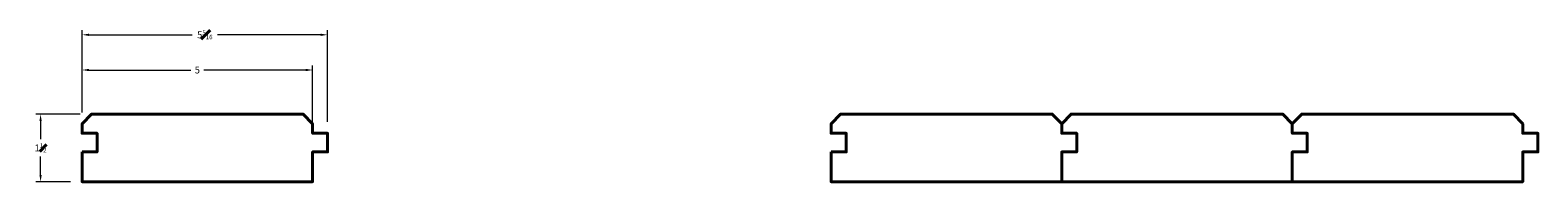
# Model space of a CAD drawing. Units: inches. Extents: x 1.7 to 34.4, y 1.5 to 4.8.
import ezdxf

# ---------------------------------------------------------------- set-up
doc = ezdxf.new("R2010")
doc.units = ezdxf.units.IN
doc.header["$MEASUREMENT"] = 0
doc.layers.get('0').update_dxf_attribs({"lineweight": 40})
doc.dimstyles.new('small trim', dxfattribs={"dimscale": 0, "dimtxt": 0.15, "dimasz": 0.15, "dimexe": 0.1, "dimexo": 0.25, "dimgap": 0.09, "dimtad": 0, "dimtih": 1, "dimtoh": 1, "dimdec": 4, "dimzin": 0, "dimdsep": 46, "dimlunit": 5, "dimtxsty": 'Standard', "dimcen": 0.09, "dimdle": 0.25, "dimclrd": 252, "dimclre": 252, "dimclrt": 256, "dimadec": 0, "dimazin": 0, "dimtfac": 0.65, "dimtdec": 4, "dimtmove": 2, "dimatfit": 1, "dimfxl": 1, "dimfrac": 1, "dimtolj": 1, "dimtzin": 0, "dimlwd": 9, "dimlwe": 9, "dimarcsym": 0})

# ---------------------------------------------------------------- blocks, each defined once
blk = doc.blocks.new('*D737')
at = {"color": 252, "lineweight": 9, "transparency": 16777216}
for p, q in [((2.82, 3.007), (2.82, 4.79)), ((2.97, 4.69), (5.21, 4.69)), ((8.004, 4.69), (5.765, 4.69)), ((8.154, 2.803), (8.154, 4.79))]:
    blk.add_line(p, q, dxfattribs=at)
at = {"color": 252, "transparency": 16777216}
for points in [[(2.97, 4.715), (2.97, 4.665), (2.82, 4.69)], [(8.004, 4.715), (8.004, 4.665), (8.154, 4.69)]]:
    blk.add_solid(points, dxfattribs=at)
at = {"layer": 'Defpoints', "color": 0, "transparency": 16777216}
for p in [(8.154, 4.69), (2.82, 2.757), (8.154, 2.553)]:
    blk.add_point(p, dxfattribs=at)
at = {"transparency": 16777216, "insert": (5.487, 4.69), "char_height": 0.15, "attachment_point": 5}
blk.add_mtext('\\A1;5{\\H0.65x;\\S5#16;}', dxfattribs=at)
blk = doc.blocks.new('*D738')
at = {"color": 252, "lineweight": 9, "transparency": 16777216}
for p, q in [((2.82, 3.007), (2.82, 4.026)), ((7.828, 2.803), (7.828, 4.026)), ((2.97, 3.926), (5.184, 3.926)), ((7.678, 3.926), (5.464, 3.926))]:
    blk.add_line(p, q, dxfattribs=at)
at = {"color": 252, "transparency": 16777216}
for points in [[(2.97, 3.951), (2.97, 3.901), (2.82, 3.926)], [(7.678, 3.951), (7.678, 3.901), (7.828, 3.926)]]:
    blk.add_solid(points, dxfattribs=at)
at = {"layer": 'Defpoints', "color": 0, "transparency": 16777216}
for p in [(7.828, 3.926), (2.82, 2.757), (7.828, 2.553)]:
    blk.add_point(p, dxfattribs=at)
at = {"transparency": 16777216, "insert": (5.324, 3.926), "char_height": 0.15, "attachment_point": 5}
blk.add_mtext('\\A1;5', dxfattribs=at)
blk = doc.blocks.new('*D739')
at = {"color": 252, "lineweight": 9, "transparency": 16777216}
for p, q in [((2.776, 2.969), (1.82, 2.969)), ((1.92, 2.819), (1.92, 2.422)), ((1.92, 1.65), (1.92, 2.047)), ((2.57, 1.5), (1.82, 1.5))]:
    blk.add_line(p, q, dxfattribs=at)
at = {"color": 252, "transparency": 16777216}
for points in [[(1.895, 2.819), (1.945, 2.819), (1.92, 2.969)], [(1.895, 1.65), (1.945, 1.65), (1.92, 1.5)]]:
    blk.add_solid(points, dxfattribs=at)
at = {"layer": 'Defpoints', "color": 0, "transparency": 16777216}
for p in [(3.026, 2.969), (1.92, 1.5), (2.82, 1.5)]:
    blk.add_point(p, dxfattribs=at)
at = {"transparency": 16777216, "insert": (1.92, 2.235), "char_height": 0.15, "attachment_point": 5}
blk.add_mtext('\\A1;1{\\H0.65x;\\S1#2;}', dxfattribs=at)

msp = doc.modelspace()

# ---------------------------------------------------------------- linework, layer by layer
for points in [[(2.82014, 2.14774), (2.82014, 1.50024), (7.82754, 1.50024), (7.82754, 2.14774), (8.15411, 2.14774), (8.15411, 2.55308), (7.82754, 2.55308), (7.82754, 2.75689), (7.62187, 2.96942), (3.02581, 2.96942), (2.82014, 2.75689), (2.82014, 2.55308), (3.14672, 2.55308), (3.14672, 2.14774)], [(19.08968, 2.14774), (19.08968, 1.50024), (24.09708, 1.50024), (24.09708, 2.14774), (24.42366, 2.14774), (24.42366, 2.55308), (24.09708, 2.55308), (24.09708, 2.75689), (23.89141, 2.96942), (19.29535, 2.96942), (19.08968, 2.75689), (19.08968, 2.55308), (19.41626, 2.55308), (19.41626, 2.14774)], [(24.09708, 2.14774), (24.09708, 1.50024), (29.10447, 1.50024), (29.10447, 2.14774), (29.43105, 2.14774), (29.43105, 2.55308), (29.10447, 2.55308), (29.10447, 2.75689), (28.89881, 2.96942), (24.30274, 2.96942), (24.09708, 2.75689), (24.09708, 2.55308), (24.42366, 2.55308), (24.42366, 2.14774)], [(29.10447, 2.14774), (29.10447, 1.50024), (34.11187, 1.50024), (34.11187, 2.14774), (34.43845, 2.14774), (34.43845, 2.55308), (34.11187, 2.55308), (34.11187, 2.75689), (33.90621, 2.96942), (29.31014, 2.96942), (29.10447, 2.75689), (29.10447, 2.55308), (29.43105, 2.55308), (29.43105, 2.14774)]]:
    msp.add_lwpolyline(points, close=True)

# ---------------------------------------------------------------- dimensions: what is measured, and where the dimension line sits
for base, p2, picture, middle in [((8.15411, 4.69019), (8.15411, 2.55308), '*D737', (5.48713, 4.69019)), ((7.82754, 3.9263), (7.82754, 2.55308), '*D738', (5.32384, 3.9263))]:
    dim = msp.add_linear_dim(base=base, p1=(2.82014, 2.75689), p2=p2, dimstyle='small trim', override={"dimscale": 1, "dimpost": '\\X'})
    dim.commit()
    dim.dimension.update_dxf_attribs({"geometry": picture, "text_midpoint": middle})
dim = msp.add_linear_dim(base=(1.92039, 1.50024), p1=(3.02581, 2.96942), p2=(2.82014, 1.50024), angle=90, dimstyle='small trim', override={"dimscale": 1, "dimpost": '\\X'})
dim.commit()
dim.dimension.update_dxf_attribs({"geometry": '*D739', "text_midpoint": (1.92039, 2.23483)})

doc.saveas('drawing.dxf')
